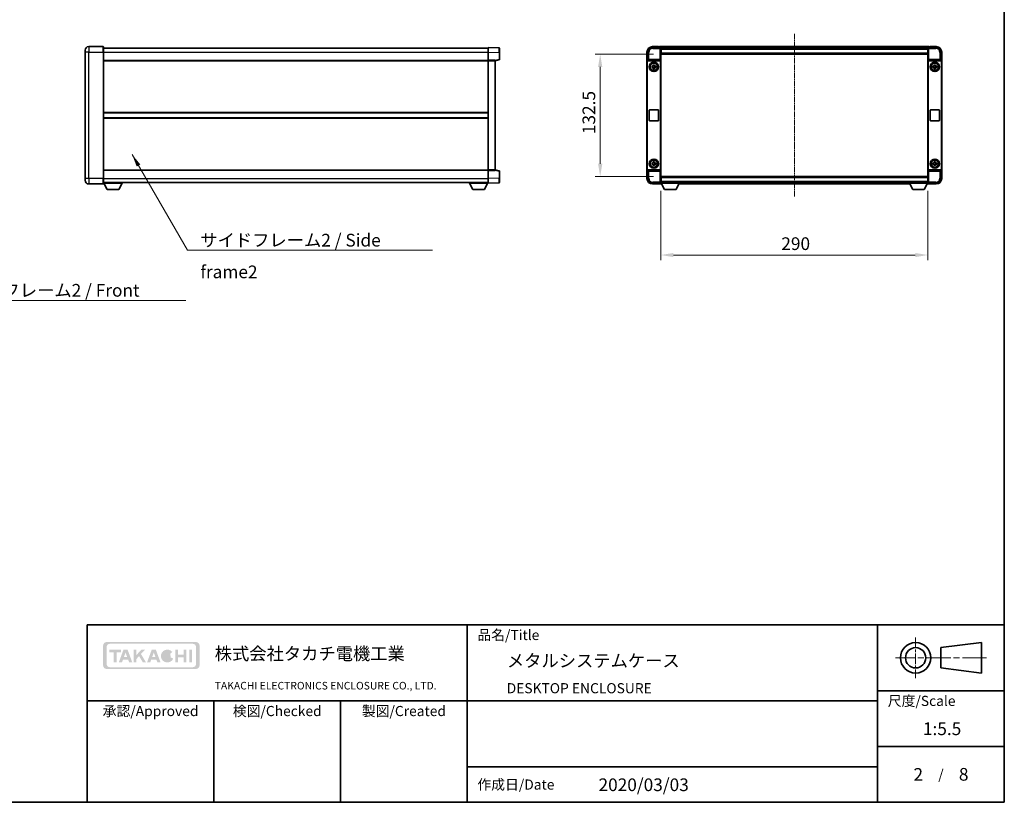
# Model space of a CAD drawing. Units: millimetres. Extents: x 27 to 10263, y 14 to 1560.
# Drawn here: x 2292 to 3361, y 14 to 863 of the extents above; entities that cross this region are included whole.
import ezdxf
from ezdxf.enums import TextEntityAlignment as Align

# ---------------------------------------------------------------- set-up
doc = ezdxf.new("R2010")
doc.units = ezdxf.units.MM
doc.linetypes.add('CHAIN', pattern=[0.3543, 0.2362, -0.0295, 0.0591, -0.0295])
for name, color, linetype, lineweight in [('Border (ISO)', 7, 'Continuous', 35), ('Dimension (ISO)', 7, 'Continuous', 18), ('Dimension (ISO) @ 1', 7, 'Continuous', 18), ('Symbol (ISO)', 7, 'Continuous', 18), ('Symbol (ISO) @ 1', 7, 'Continuous', 18), ('Title (ISO)', 7, 'Continuous', 35), ('Visible (ISO)', 7, 'Continuous', 35), ('Visible Narrow (ISO)', 7, 'Continuous', 25)]:
    doc.layers.add(name, color=color, linetype=linetype, lineweight=lineweight)
doc.layers.add('Centerline (ISO)', color=7, linetype='Continuous', lineweight=18, true_color=0x80ffff)
doc.layers.add('Hatch (ISO)', color=1, linetype='Continuous', lineweight=18, true_color=0xff0000)
doc.styles.add('Note Text (TK)', font='MS PGothic.ttf')
doc.styles.add('文字スタイル67', font='arial.ttf')
doc.dimstyles.new('Default - Method 1b (TK)', dxfattribs={"dimscale": 3, "dimtxt": 2.5, "dimasz": 2.5, "dimexe": 1, "dimexo": 1.5, "dimgap": 1, "dimtad": 1, "dimtoh": 1, "dimrnd": 1e-08, "dimdsep": 46, "dimtxsty": 'Note Text (TK)', "dimcen": 0.09, "dimdle": 5, "dimclrd": 100, "dimclre": 100, "dimclrt": 7, "dimadec": 1, "dimazin": 1, "dimtfac": 1, "dimtmove": 0, "dimatfit": 3, "dimfxl": 0, "dimtolj": 1, "dimlwd": -1, "dimlwe": -1, "dimarcsym": 0})
doc.dimstyles.new('Default - Method 1b (TK)$7', dxfattribs={"dimscale": 3, "dimtxt": 2.5, "dimasz": 2.5, "dimexe": 1, "dimexo": 1.5, "dimgap": 1, "dimtad": 1, "dimtoh": 1, "dimrnd": 1e-08, "dimdsep": 46, "dimtxsty": 'Note Text (TK)', "dimcen": 0.09, "dimdle": 5, "dimclrd": 256, "dimclre": 100, "dimclrt": 7, "dimadec": 1, "dimazin": 1, "dimtfac": 1, "dimtmove": 0, "dimatfit": 3, "dimfxl": 0, "dimtolj": 1, "dimlwd": -1, "dimlwe": -1, "dimarcsym": 0})

# ---------------------------------------------------------------- blocks, each defined once
blk = doc.blocks.new('図面枠 tk図枠')
at = {"layer": 'Border (ISO)'}
for p in [(405.5, 289), (14.5, 8)]:
    blk.add_line(p, (405.5, 8), dxfattribs=at)
blk = doc.blocks.new('表題欄 tk表題欄')
at = {"layer": 'Hatch (ISO)'}
h = blk.add_hatch(color=256, dxfattribs=at)
edge = h.paths.add_edge_path(flags=0)
edge.add_arc((95.58, 236.3), 0.596, 270, 360)
edge.add_line((96.17, 236.3), (96.17, 239.71))
edge.add_arc((95.58, 239.71), 0.596, 0, 90)
edge.add_line((95.58, 240.31), (79.14, 240.31))
edge.add_arc((79.14, 239.71), 0.596, 90, 180)
edge.add_line((78.54, 239.71), (78.54, 236.3))
edge.add_arc((79.14, 236.3), 0.596, 180, 270)
edge.add_line((79.14, 235.7), (95.58, 235.7))
edge = h.paths.add_edge_path()
edge.add_line((77.84, 239.96), (77.84, 236.05))
edge.add_arc((78.54, 236.05), 0.702, 180, 270)
edge.add_line((78.54, 235.35), (96.17, 235.35))
edge.add_arc((96.17, 236.05), 0.702, 270, 360)
edge.add_line((96.87, 236.05), (96.87, 239.96))
edge.add_arc((96.17, 239.96), 0.702, 0, 90)
edge.add_line((96.17, 240.66), (78.54, 240.66))
edge.add_arc((78.54, 239.96), 0.702, 90, 180)
for points in [[(79.07, 239.15), (79.07, 238.66), (79.92, 238.66), (79.92, 236.66), (80.51, 236.66), (80.51, 238.66), (81.36, 238.66), (81.36, 239.15)], [(85.68, 236.66), (84.94, 237.89), (84.42, 237.32), (84.42, 236.66), (83.9, 236.66), (83.9, 239.15), (84.42, 239.15), (84.42, 238.1), (85.39, 239.15), (86.11, 239.15), (85.32, 238.3), (86.3, 236.66)], [(92.09, 239.15), (92.09, 236.66), (92.61, 236.66), (92.61, 237.66), (93.77, 237.66), (93.77, 236.66), (94.29, 236.66), (94.29, 239.15), (93.77, 239.15), (93.77, 238.15), (92.61, 238.15), (92.61, 239.15)], [(94.84, 239.15), (94.84, 236.66), (95.36, 236.66), (95.36, 239.15)]]:
    blk.add_hatch(color=256, dxfattribs=at).paths.add_polyline_path(points)
h = blk.add_hatch(color=256, dxfattribs=at)
h.paths.add_polyline_path([(82.59, 237.71), (81.95, 237.71), (82.27, 238.58)], flags=0)
h.paths.add_polyline_path([(82.78, 237.2), (81.76, 237.2), (81.57, 236.66), (80.95, 236.66), (81.86, 239.15), (82.68, 239.15), (83.59, 236.66), (82.98, 236.66)])
h = blk.add_hatch(color=256, dxfattribs=at)
h.paths.add_polyline_path([(87.53, 237.71), (88.16, 237.71), (87.85, 238.58)], flags=0)
h.paths.add_polyline_path([(87.14, 236.66), (87.34, 237.2), (88.35, 237.2), (88.55, 236.66), (89.17, 236.66), (88.25, 239.15), (87.44, 239.15), (86.52, 236.66)])
h = blk.add_hatch(color=256, dxfattribs=at)
edge = h.paths.add_edge_path()
edge.add_arc((90.52, 237.9), 1.27, 38.5505, 336.582)
edge.add_line((91.69, 237.4), (91.17, 237.62))
edge.add_ellipse((90.52, 237.9), major_axis=(0, -0.8), ratio=0.867347, start_angle=124.651, end_angle=429.4109, ccw=False)
edge.add_line((91.09, 238.36), (91.52, 238.7))
at = {"layer": 'Title (ISO)'}
for p, q in [((74.71, 244.05), (255.71, 244.05)), ((74.71, 209.05), (74.71, 244.05)), ((149.71, 244.05), (149.71, 209.05)), ((230.71, 244.05), (230.71, 209.05)), ((255.71, 244.05), (255.71, 209.05)), ((243.21, 239.55), (251.21, 240.55)), ((243.21, 239.55), (243.21, 235.55)), ((251.21, 234.55), (251.21, 240.55)), ((243.21, 235.55), (251.21, 234.55)), ((230.71, 231.05), (255.71, 231.05)), ((74.71, 229.05), (230.71, 229.05)), ((99.71, 229.05), (99.71, 209.05)), ((124.71, 229.05), (124.71, 209.05)), ((230.71, 220.05), (255.71, 220.05)), ((149.71, 216.05), (230.71, 216.05)), ((255.71, 209.05), (74.71, 209.05))]:
    blk.add_line(p, q, dxfattribs=at)
at = {"layer": 'Title (ISO)', "color": 4, "linetype": 'CHAIN', "lineweight": 18, "ltscale": 8.88956, "true_color": 0x00ffff}
blk.add_line((238.21, 241.55), (238.21, 233.55), dxfattribs=at)
at = {"layer": 'Title (ISO)', "color": 4, "linetype": 'CHAIN', "lineweight": 18, "ltscale": 20.001633, "true_color": 0x00ffff}
blk.add_line((252.21, 237.55), (234.21, 237.55), dxfattribs=at)
at = {"layer": 'Title (ISO)'}
for radius in [3, 2]:
    blk.add_circle((238.21, 237.55), radius, dxfattribs=at)
at = {"layer": 'Title (ISO)', "color": 1, "true_color": 0xff0000, "char_height": 2, "line_spacing_factor": 1.5, "style": 'Note Text (TK)'}
for s, insert, attachment_point in [('\\fＭＳ Ｐゴシック|b0|i0;\\H2.0000;品名/Title', (151.71, 242.05), 4), ('\\fＭＳ Ｐゴシック|b0|i0;\\H2.0000;尺度/Scale', (232.71, 229.05), 4), ('\\fＭＳ Ｐゴシック|b0|i0;\\H2.0000;承認/Approved', (87.21, 227.05), 5), ('\\fＭＳ Ｐゴシック|b0|i0;\\H2.0000;検図/Checked', (112.21, 227.05), 5), ('\\fＭＳ Ｐゴシック|b0|i0;\\H2.0000;製図/Created', (137.21, 227.05), 5), ('\\fＭＳ Ｐゴシック|b0|i0;\\H2.0000;作成日/Date', (151.71, 212.55), 4)]:
    blk.add_mtext(s, dxfattribs=dict(at, insert=insert, attachment_point=attachment_point))
at = {"layer": 'Title (ISO)', "color": 7, "line_spacing_factor": 1.5, "style": 'Note Text (TK)'}
for s, insert, char_height, attachment_point in [('株式会社タカチ電機工業', (99.87, 238.05), 2.5, 4), ('\\fArial|b0|i0;\\H1.4986;TAKACHI ELECTRONICS ENCLOSURE CO., LTD.', (99.87, 232.05), 1.4986, 4), ('\\fＭＳ Ｐゴシック|b0|i0;\\H2.0000;/', (243.21, 214.55), 2, 5)]:
    blk.add_mtext(s, dxfattribs=dict(at, insert=insert, char_height=char_height, attachment_point=attachment_point))
at = {"layer": 'Title (ISO)', "color": 7}
for tag, p, height, style in [('<品名>_001', (157.54, 235.73), 2.5, 'Note Text (TK)'), ('<Title>_001', (157.49, 230.55), 2, '文字スタイル67'), ('<ページ_No.>_001', (237.95, 213.3), 2.5, 'Note Text (TK)'), ('<総ページ数>_001', (246.8, 213.3), 2.5, 'Note Text (TK)'), ('作成日_001', (175.62, 211.28), 2.5, 'Note Text (TK)')]:
    blk.add_attdef(tag, p, '', height=height, dxfattribs=dict(at, style=style))
at = {"layer": 'Title (ISO)', "color": 7, "style": 'Note Text (TK)'}
blk.add_attdef('<尺度>', text='', height=2.5, dxfattribs=at).set_placement((243.21, 223.55), align=Align.MIDDLE_CENTER)
blk = doc.blocks.new('*D50')
at = {"layer": 'Defpoints', "color": 0, "transparency": 16777216}
for p in [(2987.9, 825.6), (2921.9, 693.1), (2987.9, 693.1)]:
    blk.add_point(p, dxfattribs=at)
at = {"layer": 'Dimension (ISO)', "color": 100, "transparency": 16777216}
for p, q in [((2979.7, 825.6), (2916.4, 825.6)), ((2921.9, 811.8), (2921.9, 706.8)), ((2979.7, 693.1), (2916.4, 693.1))]:
    blk.add_line(p, q, dxfattribs=at)
for points in [[(2919.6, 811.8), (2924.2, 811.8), (2921.9, 825.6)], [(2919.6, 706.8), (2924.2, 706.8), (2921.9, 693.1)]]:
    blk.add_solid(points, dxfattribs=at)
at = {"layer": 'Dimension (ISO)', "color": 7, "transparency": 16777216, "insert": (2909.6, 738.9), "char_height": 13.75, "attachment_point": 4, "rotation": 90, "style": 'Note Text (TK)'}
blk.add_mtext('\\A1;132.5', dxfattribs=at)
blk = doc.blocks.new('*D51')
at = {"layer": 'Defpoints', "color": 0, "transparency": 16777216}
for p in [(2987.7, 685.6), (3277.7, 685.6), (2987.7, 607.8)]:
    blk.add_point(p, dxfattribs=at)
at = {"layer": 'Dimension (ISO)', "color": 100, "transparency": 16777216}
for p, q in [((2987.7, 677.4), (2987.7, 602.3)), ((3277.7, 677.4), (3277.7, 602.3)), ((3263.9, 607.8), (3001.4, 607.8))]:
    blk.add_line(p, q, dxfattribs=at)
for points in [[(3001.4, 610), (3001.4, 605.5), (2987.7, 607.8)], [(3263.9, 610), (3263.9, 605.5), (3277.7, 607.8)]]:
    blk.add_solid(points, dxfattribs=at)
at = {"layer": 'Dimension (ISO)', "color": 7, "transparency": 16777216, "insert": (3118.5, 620.1), "char_height": 13.75, "attachment_point": 4, "style": 'Note Text (TK)'}
blk.add_mtext('\\A1;290', dxfattribs=at)

msp = doc.modelspace()

# ---------------------------------------------------------------- linework, layer by layer
at = {"layer": 'Centerline (ISO)', "linetype": 'CHAIN', "ltscale": 23.990969}
msp.add_line((3132.678, 847.5891), (3132.678, 671.0891), dxfattribs=at)
at = {"layer": 'Visible (ISO)'}
for p, q in [((2382.4897, 833.8391), (2366.7397, 833.8391)), ((2985.178, 833.8391), (2978.678, 833.8391)), ((2985.178, 833.8391), (2985.178, 833.5891)), ((3279.178, 833.8391), (2986.178, 833.8391)), ((2986.178, 833.5391), (2986.178, 833.8391)), ((3279.178, 833.8391), (3279.178, 833.5391)), ((3280.178, 833.5891), (3280.178, 833.8391)), ((3286.678, 833.8391), (3280.178, 833.8391)), ((2362.7397, 827.8391), (2362.7397, 829.8391)), ((2362.7397, 827.8391), (2362.7397, 690.8391)), ((2382.7397, 833.5891), (2382.7397, 827.8391)), ((2382.7397, 832.3391), (2800.2397, 832.3391)), ((2382.7397, 690.8391), (2382.7397, 827.8391)), ((2800.2397, 827.8422), (2800.2397, 832.8391)), ((2812.2571, 832.4195), (2800.2397, 832.8391)), ((2800.2397, 819.3391), (2800.2397, 827.8422)), ((2812.7397, 831.9198), (2812.7397, 827.4225)), ((2812.7397, 820.0082), (2812.7397, 827.4225)), ((2972.678, 827.8391), (2972.678, 818.3397)), ((2973.678, 819.3391), (2973.678, 827.8422)), ((2978.675, 832.8391), (2987.1783, 832.8391)), ((2985.178, 833.5391), (2985.178, 833.5891)), ((2985.928, 833.5391), (2985.178, 833.5391)), ((2986.178, 833.5391), (2986.178, 833.0891)), ((2986.178, 833.2891), (2986.178, 832.8391)), ((3277.7448, 832.5891), (2987.6112, 832.5891)), ((2987.678, 832.3394), (2987.678, 825.8391)), ((2987.928, 832.3391), (2987.678, 832.3391)), ((2987.678, 831.3391), (2987.928, 831.3391)), ((2987.928, 828.7391), (2987.678, 828.7391)), ((2987.678, 825.8391), (2987.678, 692.8391)), ((2987.928, 830.8391), (2987.928, 832.3391)), ((3277.428, 832.3391), (2987.928, 832.3391)), ((2987.928, 830.8391), (2987.928, 827.0891)), ((2987.928, 825.5891), (2987.928, 827.0891)), ((3277.428, 825.5891), (2987.928, 825.5891)), ((3277.678, 832.3391), (3277.428, 832.3391)), ((3277.428, 832.3391), (3277.428, 830.8391)), ((3277.428, 831.3391), (3277.678, 831.3391)), ((3277.428, 827.0891), (3277.428, 830.8391)), ((3277.678, 828.7391), (3277.428, 828.7391)), ((3277.428, 827.0891), (3277.428, 825.5891)), ((3277.678, 825.8391), (3277.678, 832.3394)), ((3277.678, 692.8391), (3277.678, 825.8391)), ((3278.1777, 832.8391), (3286.6811, 832.8391)), ((3279.178, 833.0891), (3279.178, 833.5391)), ((3279.178, 832.8391), (3279.178, 833.2891)), ((3280.178, 833.5391), (3279.428, 833.5391)), ((3280.178, 833.5891), (3280.178, 833.5391)), ((3291.678, 827.8422), (3291.678, 819.3391)), ((3292.678, 818.3397), (3292.678, 827.8391)), ((2382.7397, 818.8391), (2800.2397, 818.8391)), ((2800.2397, 818.3397), (2800.2397, 819.3391)), ((2807.7397, 819.0772), (2800.2397, 819.3391)), ((2800.2397, 700.3385), (2800.2397, 818.3397)), ((2807.7397, 818.3391), (2812.3638, 819.5238)), ((2807.7397, 819.0772), (2807.7397, 818.0778)), ((2807.7397, 700.6004), (2807.7397, 818.0778)), ((2972.678, 700.3385), (2972.678, 818.3397)), ((2972.9399, 700.6004), (2972.9399, 818.0778)), ((2973.6774, 819.3391), (2973.678, 819.3391)), ((2973.678, 819.3391), (2973.9399, 819.0772)), ((2973.9393, 819.0772), (2973.9399, 819.0772)), ((2973.9399, 819.0772), (2973.9399, 818.8508)), ((2974.4359, 818.3391), (2986.9201, 818.3391)), ((2978.1674, 812.5558), (2978.7862, 812.5558)), ((2979.0212, 812.5558), (2979.0212, 811.1225)), ((2979.4613, 813.2309), (2979.4613, 813.8498)), ((2980.8947, 812.9959), (2979.4613, 812.9959)), ((2980.8947, 813.8498), (2980.8947, 813.2309)), ((2981.3348, 812.5558), (2981.3348, 811.1225)), ((2981.5698, 812.5558), (2982.1887, 812.5558)), ((2987.4161, 699.8275), (2987.4161, 818.8508)), ((3277.9399, 818.8508), (3277.9399, 699.8275)), ((3278.4359, 818.3391), (3290.9201, 818.3391)), ((3283.1674, 812.5558), (3283.7862, 812.5558)), ((3284.0212, 812.5558), (3284.0212, 811.1225)), ((3284.4613, 813.2309), (3284.4613, 813.8498)), ((3285.8947, 812.9959), (3284.4613, 812.9959)), ((3285.8947, 813.8498), (3285.8947, 813.2309)), ((3286.3348, 812.5558), (3286.3348, 811.1225)), ((3286.5698, 812.5558), (3287.1887, 812.5558)), ((3291.678, 819.3391), (3291.4161, 819.0772)), ((3291.4161, 818.8508), (3291.4161, 819.0772)), ((3291.4161, 819.0772), (3291.4167, 819.0772)), ((3291.678, 819.3391), (3291.6786, 819.3391)), ((3292.4161, 818.0778), (3292.4161, 700.6004)), ((3292.678, 818.3397), (3292.678, 700.3385)), ((2978.7862, 811.1225), (2978.1674, 811.1225)), ((2979.4613, 810.6824), (2980.8947, 810.6824)), ((2979.4613, 809.8285), (2979.4613, 810.4473)), ((2980.8947, 810.4473), (2980.8947, 809.8285)), ((2982.1887, 811.1225), (2981.5698, 811.1225)), ((3283.7862, 811.1225), (3283.1674, 811.1225)), ((3284.4613, 810.6824), (3285.8947, 810.6824)), ((3284.4613, 809.8285), (3284.4613, 810.4473)), ((3285.8947, 810.4473), (3285.8947, 809.8285)), ((3287.1887, 811.1225), (3286.5698, 811.1225)), ((2382.7397, 762.0891), (2800.2397, 762.0891)), ((2975.178, 753.8391), (2975.178, 764.8391)), ((2975.678, 765.3391), (2984.678, 765.3391)), ((2985.178, 764.8391), (2985.178, 753.8391)), ((3280.178, 753.8391), (3280.178, 764.8391)), ((3280.678, 765.3391), (3289.678, 765.3391)), ((3290.178, 764.8391), (3290.178, 753.8391)), ((2382.7397, 756.5891), (2800.2397, 756.5891)), ((2984.678, 753.3391), (2975.678, 753.3391)), ((3289.678, 753.3391), (3280.678, 753.3391)), ((2978.1674, 707.5558), (2978.7862, 707.5558)), ((2978.7862, 706.1225), (2978.1674, 706.1225)), ((2979.0212, 707.5558), (2979.0212, 706.1225)), ((2979.4613, 708.2309), (2979.4613, 708.8498)), ((2980.8947, 707.9959), (2979.4613, 707.9959)), ((2979.4613, 705.6824), (2980.8947, 705.6824)), ((2979.4613, 704.8285), (2979.4613, 705.4473)), ((2980.8947, 708.8498), (2980.8947, 708.2309)), ((2980.8947, 705.4473), (2980.8947, 704.8285)), ((2981.3348, 707.5558), (2981.3348, 706.1225)), ((2981.5698, 707.5558), (2982.1887, 707.5558)), ((2982.1887, 706.1225), (2981.5698, 706.1225)), ((3283.1674, 707.5558), (3283.7862, 707.5558)), ((3283.7862, 706.1225), (3283.1674, 706.1225)), ((3284.0212, 707.5558), (3284.0212, 706.1225)), ((3284.4613, 708.2309), (3284.4613, 708.8498)), ((3285.8947, 707.9959), (3284.4613, 707.9959)), ((3284.4613, 705.6824), (3285.8947, 705.6824)), ((3284.4613, 704.8285), (3284.4613, 705.4473)), ((3285.8947, 708.8498), (3285.8947, 708.2309)), ((3285.8947, 705.4473), (3285.8947, 704.8285)), ((3286.3348, 707.5558), (3286.3348, 706.1225)), ((3286.5698, 707.5558), (3287.1887, 707.5558)), ((3287.1887, 706.1225), (3286.5698, 706.1225)), ((2382.7397, 699.8391), (2800.2397, 699.8391)), ((2800.2397, 699.3391), (2800.2397, 700.3385)), ((2800.2397, 699.3391), (2807.7397, 699.601)), ((2800.2397, 690.8361), (2800.2397, 699.3391)), ((2807.7397, 700.6004), (2807.7397, 699.601)), ((2812.3638, 699.1544), (2807.7397, 700.3391)), ((2812.7397, 691.2557), (2812.7397, 698.6701)), ((2972.678, 700.3385), (2972.678, 690.8391)), ((2973.678, 699.3391), (2973.6774, 699.3391)), ((2973.678, 699.3391), (2973.9399, 699.601)), ((2973.678, 690.8361), (2973.678, 699.3391)), ((2973.9399, 699.601), (2973.9393, 699.601)), ((2973.9399, 699.8275), (2973.9399, 699.601)), ((2986.9201, 700.3391), (2974.4359, 700.3391)), ((3290.9201, 700.3391), (3278.4359, 700.3391)), ((3291.4161, 699.601), (3291.4161, 699.8275)), ((3291.678, 699.3391), (3291.4161, 699.601)), ((3291.4167, 699.601), (3291.4161, 699.601)), ((3291.6786, 699.3391), (3291.678, 699.3391)), ((3291.678, 699.3391), (3291.678, 690.8361)), ((3292.678, 690.8391), (3292.678, 700.3385)), ((2362.7397, 688.8391), (2362.7397, 690.8391)), ((2366.7397, 684.8391), (2382.4897, 684.8391)), ((2382.7397, 690.8391), (2382.7397, 685.0891)), ((2382.7397, 686.3391), (2800.2397, 686.3391)), ((2382.7397, 685.6391), (2403.3397, 685.6391)), ((2386.7897, 678.7391), (2383.2397, 685.6391)), ((2399.2897, 678.7391), (2402.8397, 685.6391)), ((2403.3397, 686.3391), (2403.3397, 685.6391)), ((2779.6397, 686.3391), (2779.6397, 685.6391)), ((2779.6397, 685.6391), (2800.2397, 685.6391)), ((2783.6897, 678.7391), (2780.1397, 685.6391)), ((2796.1897, 678.7391), (2799.7397, 685.6391)), ((2800.2397, 685.8391), (2800.2397, 690.8361)), ((2800.2397, 685.8391), (2812.2571, 686.2588)), ((2800.2397, 685.8391), (2800.2397, 685.6391)), ((2812.7397, 691.2557), (2812.7397, 686.7585)), ((2987.1783, 685.8391), (2978.675, 685.8391)), ((2978.678, 684.8391), (2985.178, 684.8391)), ((2985.178, 685.0891), (2985.178, 685.1391)), ((2985.178, 685.1391), (2985.928, 685.1391)), ((2985.178, 685.0891), (2985.178, 684.8391)), ((2986.178, 685.8391), (2986.178, 685.3891)), ((2986.178, 685.5891), (2986.178, 685.1391)), ((2986.178, 684.8391), (2986.178, 685.1391)), ((2986.178, 684.8391), (2988.5896, 684.8391)), ((2987.6112, 686.0891), (2987.678, 686.0891)), ((2987.678, 692.8391), (2987.678, 686.3388)), ((2987.678, 689.9391), (2987.928, 689.9391)), ((2987.928, 687.3391), (2987.678, 687.3391)), ((2987.678, 686.3391), (2987.928, 686.3391)), ((2987.678, 686.3391), (2987.678, 685.6391)), ((2987.678, 686.3391), (3008.278, 686.3391)), ((2987.678, 685.6391), (3008.278, 685.6391)), ((2987.928, 693.0891), (3277.428, 693.0891)), ((2987.928, 691.5891), (2987.928, 693.0891)), ((2987.928, 691.5891), (2987.928, 687.8391)), ((2987.928, 686.3391), (2987.928, 687.8391)), ((2987.928, 686.3391), (3277.428, 686.3391)), ((2991.728, 678.7391), (2988.178, 685.6391)), ((3004.228, 678.7391), (3007.778, 685.6391)), ((3007.3664, 684.8391), (3257.9896, 684.8391)), ((3008.278, 686.3391), (3008.278, 685.6391)), ((3008.278, 686.0891), (3257.078, 686.0891)), ((3257.078, 686.3391), (3257.078, 685.6391)), ((3257.078, 686.3391), (3277.678, 686.3391)), ((3257.078, 685.6391), (3277.678, 685.6391)), ((3261.128, 678.7391), (3257.578, 685.6391)), ((3273.628, 678.7391), (3277.178, 685.6391)), ((3276.7664, 684.8391), (3279.178, 684.8391)), ((3277.428, 693.0891), (3277.428, 691.5891)), ((3277.428, 687.8391), (3277.428, 691.5891)), ((3277.428, 689.9391), (3277.678, 689.9391)), ((3277.428, 687.8391), (3277.428, 686.3391)), ((3277.678, 687.3391), (3277.428, 687.3391)), ((3277.428, 686.3391), (3277.678, 686.3391)), ((3277.678, 686.3388), (3277.678, 692.8391)), ((3277.678, 686.3391), (3277.678, 685.6391)), ((3277.678, 686.0891), (3277.7448, 686.0891)), ((3286.6811, 685.8391), (3278.1777, 685.8391)), ((3279.178, 685.3891), (3279.178, 685.8391)), ((3279.178, 685.1391), (3279.178, 685.5891)), ((3279.178, 685.1391), (3279.178, 684.8391)), ((3279.428, 685.1391), (3280.178, 685.1391)), ((3280.178, 685.1391), (3280.178, 685.0891)), ((3280.178, 684.8391), (3280.178, 685.0891)), ((3280.178, 684.8391), (3286.678, 684.8391)), ((2386.7897, 678.7391), (2399.2897, 678.7391)), ((2783.6897, 678.7391), (2796.1897, 678.7391)), ((2991.728, 678.7391), (3004.228, 678.7391)), ((3261.128, 678.7391), (3273.628, 678.7391))]:
    msp.add_line(p, q, dxfattribs=at)
for centre, radius in [((2980.178, 811.8391), 5), ((2980.178, 811.8391), 4.15), ((2980.178, 811.8391), 4.0013), ((3285.178, 811.8391), 5), ((3285.178, 811.8391), 4.15), ((3285.178, 811.8391), 4.0013), ((2980.178, 706.8391), 5), ((2980.178, 706.8391), 4.15), ((2980.178, 706.8391), 4.0013), ((3285.178, 706.8391), 5), ((3285.178, 706.8391), 4.15), ((3285.178, 706.8391), 4.0013)]:
    msp.add_circle(centre, radius, dxfattribs=at)
for centre, radius, start, end in [((2366.7397, 829.8391), 4, 90, 180), ((2382.4897, 833.5891), 0.25, 0, 90), ((2978.678, 827.8391), 6, 90, 180), ((3286.678, 827.8391), 6, 0, 90), ((2812.2397, 831.9198), 0.5, 0, 88), ((2985.928, 833.2891), 0.25, 0, 90), ((3279.428, 833.2891), 0.25, 90, 180), ((2812.2397, 820.0082), 0.5, 284.37, 0), ((2980.178, 811.8391), 1.5655, 117.2450313, 152.7549687), ((2980.178, 811.8391), 1.5655, 27.2450313, 62.7549687), ((3285.178, 811.8391), 1.5655, 117.2450313, 152.7549687), ((3285.178, 811.8391), 1.5655, 27.2450313, 62.7549687), ((2980.178, 811.8391), 1.5655, 207.2450313, 242.7549687), ((2980.178, 811.8391), 1.5655, 297.2450313, 332.7549687), ((3285.178, 811.8391), 1.5655, 207.2450313, 242.7549687), ((3285.178, 811.8391), 1.5655, 297.2450313, 332.7549687), ((2975.678, 764.8391), 0.5, 90, 180), ((2984.678, 764.8391), 0.5, 0, 90), ((3280.678, 764.8391), 0.5, 90, 180), ((3289.678, 764.8391), 0.5, 0, 90), ((2975.678, 753.8391), 0.5, 180, 270), ((2984.678, 753.8391), 0.5, 270, 0), ((3280.678, 753.8391), 0.5, 180, 270), ((3289.678, 753.8391), 0.5, 270, 0), ((2980.178, 706.8391), 1.5655, 117.2450313, 152.7549687), ((2980.178, 706.8391), 1.5655, 207.2450313, 242.7549687), ((2980.178, 706.8391), 1.5655, 27.2450313, 62.7549687), ((2980.178, 706.8391), 1.5655, 297.2450313, 332.7549687), ((3285.178, 706.8391), 1.5655, 117.2450313, 152.7549687), ((3285.178, 706.8391), 1.5655, 207.2450313, 242.7549687), ((3285.178, 706.8391), 1.5655, 27.2450313, 62.7549687), ((3285.178, 706.8391), 1.5655, 297.2450313, 332.7549687), ((2812.2397, 698.6701), 0.5, 0, 75.63), ((2366.7397, 688.8391), 4, 180, 270), ((2382.4897, 685.0891), 0.25, 270, 0), ((2812.2397, 686.7585), 0.5, 272, 0), ((2978.678, 690.8391), 6, 180, 270), ((2985.928, 685.3891), 0.25, 270, 0), ((3279.428, 685.3891), 0.25, 180, 270), ((3286.678, 690.8391), 6, 270, 0)]:
    msp.add_arc(centre, radius, start, end, dxfattribs=at)
for centre, major_axis, ratio, start_param, end_param in [((2978.6811, 827.8361), (-3.5398, 3.5398), 0.998782766, 5.498396131, 7.067974483), ((2987.1777, 832.3388), (0.354, 0.354), 0.998782766, 5.498396131, 7.067974483), ((3278.1783, 832.3388), (-0.354, 0.354), 0.998782766, 5.498396131, 7.067974483), ((3286.675, 827.8361), (3.5398, 3.5398), 0.998782766, 5.498396131, 7.067974483), ((2973.6786, 818.3385), (-0.708, 0.708), 0.998782766, 5.498396131, 7.067974483), ((2973.9405, 818.0766), (-0.708, 0.708), 0.998782766, 5.498396131, 7.067974483), ((2974.4402, 818.8553), (-0.0697, -0.5117), 0.968159445, 4.852256102, 6.414390869), ((2986.9158, 818.8553), (0.0697, -0.5117), 0.968159445, 6.151979745, 7.714114513), ((3278.4402, 818.8553), (-0.0697, -0.5117), 0.968159445, 4.852256102, 6.414390869), ((3290.9158, 818.8553), (0.0697, -0.5117), 0.968159445, 6.151979745, 7.714114513), ((3291.4155, 818.0766), (0.708, 0.708), 0.998782766, 5.498396131, 7.067974483), ((3291.6774, 818.3385), (0.708, 0.708), 0.998782766, 5.498396131, 7.067974483), ((2973.6786, 700.3397), (-0.708, -0.708), 0.998782766, 5.498396131, 7.067974483), ((2973.9405, 700.6016), (-0.708, -0.708), 0.998782766, 5.498396131, 7.067974483), ((2974.4402, 699.823), (-0.0697, 0.5117), 0.968159445, 6.151979745, 7.714114513), ((2986.9158, 699.823), (0.0697, 0.5117), 0.968159445, 4.852256102, 6.414390869), ((3278.4402, 699.823), (-0.0697, 0.5117), 0.968159445, 6.151979745, 7.714114513), ((3290.9158, 699.823), (0.0697, 0.5117), 0.968159445, 4.852256102, 6.414390869), ((3291.4155, 700.6016), (0.708, -0.708), 0.998782766, 5.498396131, 7.067974483), ((3291.6774, 700.3397), (0.708, -0.708), 0.998782766, 5.498396131, 7.067974483), ((2978.6811, 690.8422), (-3.5398, -3.5398), 0.998782766, 5.498396131, 7.067974483), ((2987.1777, 686.3394), (0.354, -0.354), 0.998782766, 5.498396131, 7.067974483), ((3278.1783, 686.3394), (-0.354, -0.354), 0.998782766, 5.498396131, 7.067974483), ((3286.675, 690.8422), (3.5398, -3.5398), 0.998782766, 5.498396131, 7.067974483)]:
    msp.add_ellipse(centre, major_axis=major_axis, ratio=ratio, start_param=start_param, end_param=end_param, dxfattribs=at)
for points in [[(2978.1674, 811.1225), (2978.16, 811.3693), (2978.1566, 811.6128), (2978.1566, 812.0655), (2978.16, 812.309), (2978.1674, 812.5558)], [(2979.4613, 813.8498), (2979.7081, 813.8571), (2979.9517, 813.8605), (2980.4044, 813.8605), (2980.6479, 813.8571), (2980.8947, 813.8498)], [(2982.1887, 812.5558), (2982.196, 812.309), (2982.1994, 812.0655), (2982.1994, 811.6128), (2982.196, 811.3693), (2982.1887, 811.1225)], [(3283.1674, 811.1225), (3283.16, 811.3693), (3283.1566, 811.6128), (3283.1566, 812.0655), (3283.16, 812.309), (3283.1674, 812.5558)], [(3284.4613, 813.8498), (3284.7081, 813.8571), (3284.9517, 813.8605), (3285.4044, 813.8605), (3285.6479, 813.8571), (3285.8947, 813.8498)], [(3287.1887, 812.5558), (3287.196, 812.309), (3287.1994, 812.0655), (3287.1994, 811.6128), (3287.196, 811.3693), (3287.1887, 811.1225)], [(2980.8947, 809.8285), (2980.6479, 809.8211), (2980.4044, 809.8177), (2979.9517, 809.8177), (2979.7081, 809.8211), (2979.4613, 809.8285)], [(3285.8947, 809.8285), (3285.6479, 809.8211), (3285.4044, 809.8177), (3284.9517, 809.8177), (3284.7081, 809.8211), (3284.4613, 809.8285)], [(2978.1674, 706.1225), (2978.16, 706.3693), (2978.1566, 706.6128), (2978.1566, 707.0655), (2978.16, 707.309), (2978.1674, 707.5558)], [(2979.4613, 708.8498), (2979.7081, 708.8571), (2979.9517, 708.8605), (2980.4044, 708.8605), (2980.6479, 708.8571), (2980.8947, 708.8498)], [(2982.1887, 707.5558), (2982.196, 707.309), (2982.1994, 707.0655), (2982.1994, 706.6128), (2982.196, 706.3693), (2982.1887, 706.1225)], [(3283.1674, 706.1225), (3283.16, 706.3693), (3283.1566, 706.6128), (3283.1566, 707.0655), (3283.16, 707.309), (3283.1674, 707.5558)], [(3284.4613, 708.8498), (3284.7081, 708.8571), (3284.9517, 708.8605), (3285.4044, 708.8605), (3285.6479, 708.8571), (3285.8947, 708.8498)], [(3287.1887, 707.5558), (3287.196, 707.309), (3287.1994, 707.0655), (3287.1994, 706.6128), (3287.196, 706.3693), (3287.1887, 706.1225)], [(2980.8947, 704.8285), (2980.6479, 704.8211), (2980.4044, 704.8177), (2979.9517, 704.8177), (2979.7081, 704.8211), (2979.4613, 704.8285)], [(3285.8947, 704.8285), (3285.6479, 704.8211), (3285.4044, 704.8177), (3284.9517, 704.8177), (3284.7081, 704.8211), (3284.4613, 704.8285)]]:
    msp.add_open_spline(points, degree=3, knots=[4.3310719208, 4.3310719208, 4.3310719208, 4.3310719208, 4.3989750874, 4.3989750874, 4.4668782539, 4.4668782539, 4.4668782539, 4.4668782539], dxfattribs=at)
for points, weights in [([(2979.4613, 812.5558), (2979.196, 812.5558), (2978.7862, 812.5558)], [1.35956394726, 1.22656475141, 1.03074466748]), ([(2979.4613, 813.2309), (2979.4613, 812.8211), (2979.4613, 812.5558)], [1.03074466748, 1.22656475141, 1.35956394726]), ([(2980.8947, 812.5558), (2980.8947, 812.8211), (2980.8947, 813.2309)], [1.35956394726, 1.22656475141, 1.03074466748]), ([(2981.5698, 812.5558), (2981.16, 812.5558), (2980.8947, 812.5558)], [1.03074466748, 1.22656475141, 1.35956394726]), ([(3284.4613, 812.5558), (3284.196, 812.5558), (3283.7862, 812.5558)], [1.35956394726, 1.22656475141, 1.03074466748]), ([(3284.4613, 813.2309), (3284.4613, 812.8211), (3284.4613, 812.5558)], [1.03074466748, 1.22656475141, 1.35956394726]), ([(3285.8947, 812.5558), (3285.8947, 812.8211), (3285.8947, 813.2309)], [1.35956394726, 1.22656475141, 1.03074466748]), ([(3286.5698, 812.5558), (3286.16, 812.5558), (3285.8947, 812.5558)], [1.03074466748, 1.22656475141, 1.35956394726]), ([(2978.7862, 811.1225), (2979.196, 811.1225), (2979.4613, 811.1225)], [1.03074466748, 1.22656475141, 1.35956394726]), ([(2979.4613, 811.1225), (2979.4613, 810.8571), (2979.4613, 810.4473)], [1.35956394726, 1.22656475141, 1.03074466748]), ([(2980.8947, 810.4473), (2980.8947, 810.8571), (2980.8947, 811.1225)], [1.03074466748, 1.22656475141, 1.35956394726]), ([(2980.8947, 811.1225), (2981.16, 811.1225), (2981.5698, 811.1225)], [1.35956394726, 1.22656475141, 1.03074466748]), ([(3283.7862, 811.1225), (3284.196, 811.1225), (3284.4613, 811.1225)], [1.03074466748, 1.22656475141, 1.35956394726]), ([(3284.4613, 811.1225), (3284.4613, 810.8571), (3284.4613, 810.4473)], [1.35956394726, 1.22656475141, 1.03074466748]), ([(3285.8947, 810.4473), (3285.8947, 810.8571), (3285.8947, 811.1225)], [1.03074466748, 1.22656475141, 1.35956394726]), ([(3285.8947, 811.1225), (3286.16, 811.1225), (3286.5698, 811.1225)], [1.35956394726, 1.22656475141, 1.03074466748]), ([(2979.4613, 707.5558), (2979.196, 707.5558), (2978.7862, 707.5558)], [1.35956394726, 1.22656475141, 1.03074466748]), ([(2978.7862, 706.1225), (2979.196, 706.1225), (2979.4613, 706.1225)], [1.03074466748, 1.22656475141, 1.35956394726]), ([(2979.4613, 708.2309), (2979.4613, 707.8211), (2979.4613, 707.5558)], [1.03074466748, 1.22656475141, 1.35956394726]), ([(2979.4613, 706.1225), (2979.4613, 705.8571), (2979.4613, 705.4473)], [1.35956394726, 1.22656475141, 1.03074466748]), ([(2980.8947, 707.5558), (2980.8947, 707.8211), (2980.8947, 708.2309)], [1.35956394726, 1.22656475141, 1.03074466748]), ([(2981.5698, 707.5558), (2981.16, 707.5558), (2980.8947, 707.5558)], [1.03074466748, 1.22656475141, 1.35956394726]), ([(2980.8947, 705.4473), (2980.8947, 705.8571), (2980.8947, 706.1225)], [1.03074466748, 1.22656475141, 1.35956394726]), ([(2980.8947, 706.1225), (2981.16, 706.1225), (2981.5698, 706.1225)], [1.35956394726, 1.22656475141, 1.03074466748]), ([(3284.4613, 707.5558), (3284.196, 707.5558), (3283.7862, 707.5558)], [1.35956394726, 1.22656475141, 1.03074466748]), ([(3283.7862, 706.1225), (3284.196, 706.1225), (3284.4613, 706.1225)], [1.03074466748, 1.22656475141, 1.35956394726]), ([(3284.4613, 708.2309), (3284.4613, 707.8211), (3284.4613, 707.5558)], [1.03074466748, 1.22656475141, 1.35956394726]), ([(3284.4613, 706.1225), (3284.4613, 705.8571), (3284.4613, 705.4473)], [1.35956394726, 1.22656475141, 1.03074466748]), ([(3285.8947, 707.5558), (3285.8947, 707.8211), (3285.8947, 708.2309)], [1.35956394726, 1.22656475141, 1.03074466748]), ([(3286.5698, 707.5558), (3286.16, 707.5558), (3285.8947, 707.5558)], [1.03074466748, 1.22656475141, 1.35956394726]), ([(3285.8947, 705.4473), (3285.8947, 705.8571), (3285.8947, 706.1225)], [1.03074466748, 1.22656475141, 1.35956394726]), ([(3285.8947, 706.1225), (3286.16, 706.1225), (3286.5698, 706.1225)], [1.35956394726, 1.22656475141, 1.03074466748])]:
    msp.add_rational_spline(points, weights, degree=2, dxfattribs=at)
at = {"layer": 'Visible Narrow (ISO)'}
for p, q in [((2366.7397, 833.8391), (2366.7397, 827.8391)), ((2382.4897, 827.8391), (2382.4897, 833.8391)), ((2978.678, 833.8391), (2978.678, 833.5891)), ((3286.678, 833.8391), (3286.678, 833.5891)), ((2366.7397, 827.8391), (2362.7397, 827.8391)), ((2366.7397, 827.8391), (2382.4897, 827.8391)), ((2366.7397, 690.8391), (2366.7397, 827.8391)), ((2382.4897, 827.8391), (2382.7397, 827.8391)), ((2382.4897, 827.8391), (2382.4897, 690.8391)), ((2382.7397, 827.8391), (2800.2397, 827.8391)), ((2800.2397, 827.8422), (2812.2571, 827.4225)), ((2812.2571, 827.4225), (2812.7397, 827.4225)), ((2812.2571, 827.4225), (2812.2571, 820.0082)), ((2972.678, 827.8391), (2972.928, 827.8391)), ((2972.928, 819.0011), (2972.928, 827.8391)), ((2973.678, 827.8422), (2974.0977, 827.4225)), ((2974.0977, 827.4225), (2974.5974, 827.4225)), ((2974.0977, 827.4225), (2974.0977, 820.0082)), ((2974.5974, 820.0082), (2974.5974, 827.4225)), ((2979.0946, 832.4195), (2978.675, 832.8391)), ((2978.678, 833.5891), (2985.178, 833.5891)), ((2979.0946, 832.4195), (2979.0946, 831.9198)), ((2986.7587, 832.4195), (2979.0946, 832.4195)), ((2979.0946, 831.9198), (2986.7587, 831.9198)), ((3279.178, 833.5391), (2986.178, 833.5391)), ((3279.178, 833.0891), (2986.178, 833.0891)), ((2987.1783, 832.8391), (2986.7587, 832.4195)), ((2986.7587, 832.4195), (2986.7587, 831.9198)), ((2986.7587, 831.9198), (2987.2584, 831.9198)), ((2986.7587, 831.9198), (2986.7587, 820.0082)), ((2987.2584, 831.9198), (2987.678, 832.3394)), ((2987.2584, 820.0082), (2987.2584, 831.9198)), ((2987.928, 831.0391), (2987.678, 831.0391)), ((2987.928, 829.1391), (2987.678, 829.1391)), ((3277.428, 830.8391), (2987.928, 830.8391)), ((2987.928, 827.0891), (3277.428, 827.0891)), ((3277.678, 831.0391), (3277.428, 831.0391)), ((3277.678, 829.1391), (3277.428, 829.1391)), ((3277.678, 832.3394), (3278.0977, 831.9198)), ((3278.0977, 831.9198), (3278.0977, 820.0082)), ((3278.0977, 831.9198), (3278.5974, 831.9198)), ((3278.5974, 832.4195), (3278.1777, 832.8391)), ((3278.5974, 831.9198), (3278.5974, 832.4195)), ((3286.2614, 832.4195), (3278.5974, 832.4195)), ((3278.5974, 831.9198), (3286.2614, 831.9198)), ((3278.5974, 820.0082), (3278.5974, 831.9198)), ((3280.178, 833.5891), (3286.678, 833.5891)), ((3286.6811, 832.8391), (3286.2614, 832.4195)), ((3286.2614, 832.4195), (3286.2614, 831.9198)), ((3291.2584, 827.4225), (3290.7587, 827.4225)), ((3290.7587, 827.4225), (3290.7587, 820.0082)), ((3291.2584, 827.4225), (3291.678, 827.8422)), ((3291.2584, 820.0082), (3291.2584, 827.4225)), ((3292.428, 827.8391), (3292.428, 819.0011)), ((3292.678, 827.8391), (3292.428, 827.8391)), ((2382.7397, 818.3391), (2800.2397, 818.3391)), ((2800.2397, 818.3397), (2807.7397, 818.0778)), ((2812.2571, 820.0082), (2807.7397, 818.8508)), ((2812.7397, 820.0082), (2812.2571, 820.0082)), ((2972.678, 818.3397), (2972.9399, 818.0778)), ((2973.9393, 819.0772), (2973.6774, 819.3391)), ((2974.0977, 820.0082), (2973.9399, 818.8508)), ((2974.5974, 820.0082), (2974.0977, 820.0082)), ((2974.4359, 818.3391), (2974.5974, 819.5238)), ((2974.5974, 819.5238), (2974.5974, 820.0082)), ((2986.7587, 820.0082), (2974.5974, 820.0082)), ((2974.5974, 819.5238), (2986.7587, 819.5238)), ((2987.2584, 820.0082), (2986.7587, 820.0082)), ((2986.7587, 820.0082), (2986.7587, 819.5238)), ((2986.7587, 819.5238), (2986.9201, 818.3391)), ((2987.4161, 818.8508), (2987.2584, 820.0082)), ((3278.0977, 820.0082), (3277.9399, 818.8508)), ((3278.5974, 820.0082), (3278.0977, 820.0082)), ((3278.4359, 818.3391), (3278.5974, 819.5238)), ((3278.5974, 819.5238), (3278.5974, 820.0082)), ((3290.7587, 820.0082), (3278.5974, 820.0082)), ((3278.5974, 819.5238), (3290.7587, 819.5238)), ((3291.2584, 820.0082), (3290.7587, 820.0082)), ((3290.7587, 820.0082), (3290.7587, 819.5238)), ((3290.7587, 819.5238), (3290.9201, 818.3391)), ((3291.4161, 818.8508), (3291.2584, 820.0082)), ((3291.6786, 819.3391), (3291.4167, 819.0772)), ((3292.4161, 818.0778), (3292.678, 818.3397)), ((2382.7397, 762.5891), (2800.2397, 762.5891)), ((2382.7397, 756.0891), (2800.2397, 756.0891)), ((2382.7397, 700.3391), (2800.2397, 700.3391)), ((2807.7397, 700.6004), (2800.2397, 700.3385)), ((2807.7397, 699.8275), (2812.2571, 698.6701)), ((2812.2571, 698.6701), (2812.7397, 698.6701)), ((2812.2571, 698.6701), (2812.2571, 691.2557)), ((2972.9399, 700.6004), (2972.678, 700.3385)), ((2972.928, 690.8391), (2972.928, 699.6772)), ((2973.6774, 699.3391), (2973.9393, 699.601)), ((2973.9399, 699.8275), (2974.0977, 698.6701)), ((2974.0977, 698.6701), (2974.5974, 698.6701)), ((2974.0977, 698.6701), (2974.0977, 691.2557)), ((2974.5974, 699.1544), (2974.4359, 700.3391)), ((2986.7587, 699.1544), (2974.5974, 699.1544)), ((2974.5974, 698.6701), (2974.5974, 699.1544)), ((2974.5974, 691.2557), (2974.5974, 698.6701)), ((2974.5974, 698.6701), (2986.7587, 698.6701)), ((2986.9201, 700.3391), (2986.7587, 699.1544)), ((2986.7587, 699.1544), (2986.7587, 698.6701)), ((2986.7587, 698.6701), (2987.2584, 698.6701)), ((2986.7587, 698.6701), (2986.7587, 686.7585)), ((2987.2584, 698.6701), (2987.4161, 699.8275)), ((2987.2584, 686.7585), (2987.2584, 698.6701)), ((3277.9399, 699.8275), (3278.0977, 698.6701)), ((3278.0977, 698.6701), (3278.5974, 698.6701)), ((3278.0977, 698.6701), (3278.0977, 686.7585)), ((3278.5974, 699.1544), (3278.4359, 700.3391)), ((3290.7587, 699.1544), (3278.5974, 699.1544)), ((3278.5974, 698.6701), (3278.5974, 699.1544)), ((3278.5974, 686.7585), (3278.5974, 698.6701)), ((3278.5974, 698.6701), (3290.7587, 698.6701)), ((3290.9201, 700.3391), (3290.7587, 699.1544)), ((3290.7587, 699.1544), (3290.7587, 698.6701)), ((3290.7587, 698.6701), (3291.2584, 698.6701)), ((3290.7587, 698.6701), (3290.7587, 691.2557)), ((3291.2584, 698.6701), (3291.4161, 699.8275)), ((3291.2584, 691.2557), (3291.2584, 698.6701)), ((3291.4167, 699.601), (3291.6786, 699.3391)), ((3292.678, 700.3385), (3292.4161, 700.6004)), ((3292.428, 699.6772), (3292.428, 690.8391)), ((2366.7397, 690.8391), (2362.7397, 690.8391)), ((2382.4897, 690.8391), (2366.7397, 690.8391)), ((2366.7397, 690.8391), (2366.7397, 684.8391)), ((2382.4897, 690.8391), (2382.7397, 690.8391)), ((2382.4897, 684.8391), (2382.4897, 690.8391)), ((2382.7397, 690.8391), (2800.2397, 690.8391)), ((2812.2571, 691.2557), (2800.2397, 690.8361)), ((2812.2571, 691.2557), (2812.7397, 691.2557)), ((2972.678, 690.8391), (2972.928, 690.8391)), ((2974.0977, 691.2557), (2973.678, 690.8361)), ((2974.0977, 691.2557), (2974.5974, 691.2557)), ((2978.675, 685.8391), (2979.0946, 686.2588)), ((2985.178, 685.0891), (2978.678, 685.0891)), ((2978.678, 684.8391), (2978.678, 685.0891)), ((2986.7587, 686.7585), (2979.0946, 686.7585)), ((2979.0946, 686.2588), (2979.0946, 686.7585)), ((2979.0946, 686.2588), (2986.7587, 686.2588)), ((2986.178, 685.5891), (2988.2037, 685.5891)), ((2986.178, 685.1391), (2988.4353, 685.1391)), ((2986.7587, 686.7585), (2986.7587, 686.2588)), ((2987.2584, 686.7585), (2986.7587, 686.7585)), ((2986.7587, 686.2588), (2987.1783, 685.8391)), ((2987.678, 686.3388), (2987.2584, 686.7585)), ((2987.678, 689.5391), (2987.928, 689.5391)), ((2987.678, 687.6391), (2987.928, 687.6391)), ((3277.428, 691.5891), (2987.928, 691.5891)), ((2987.928, 687.8391), (3277.428, 687.8391)), ((3007.5208, 685.1391), (3257.8353, 685.1391)), ((3007.7523, 685.5891), (3257.6037, 685.5891)), ((3276.9208, 685.1391), (3279.178, 685.1391)), ((3277.1523, 685.5891), (3279.178, 685.5891)), ((3277.428, 689.5391), (3277.678, 689.5391)), ((3277.428, 687.6391), (3277.678, 687.6391)), ((3278.0977, 686.7585), (3277.678, 686.3388)), ((3278.5974, 686.7585), (3278.0977, 686.7585)), ((3278.1777, 685.8391), (3278.5974, 686.2588)), ((3278.5974, 686.2588), (3278.5974, 686.7585)), ((3286.2614, 686.7585), (3278.5974, 686.7585)), ((3278.5974, 686.2588), (3286.2614, 686.2588)), ((3286.678, 685.0891), (3280.178, 685.0891)), ((3286.2614, 686.2588), (3286.2614, 686.7585)), ((3286.2614, 686.2588), (3286.6811, 685.8391)), ((3286.678, 684.8391), (3286.678, 685.0891)), ((3291.2584, 691.2557), (3290.7587, 691.2557)), ((3291.678, 690.8361), (3291.2584, 691.2557)), ((3292.678, 690.8391), (3292.428, 690.8391))]:
    msp.add_line(p, q, dxfattribs=at)
for centre, start, end in [((2978.678, 827.8391), 90, 180), ((3286.678, 827.8391), 0, 90), ((2978.678, 690.8391), 180, 270), ((3286.678, 690.8391), 270, 0)]:
    msp.add_arc(centre, 5.75, start, end, dxfattribs=at)
for centre, major_axis, ratio, start_param, end_param in [((2812.2397, 827.417), (-0.0174, -5.0024), 0.003484384, 1.571904795, 3.141483155), ((2979.1001, 827.417), (-3.539, 3.539), 0.999025828, 5.498396131, 7.067974483), ((2979.1001, 827.417), (-3.1859, 3.1859), 0.998782766, 5.498396131, 7.067974483), ((2986.7587, 831.9198), (-0.3536, 0.3536), 0.998782766, 3.927599805, 5.497178156), ((3278.5974, 831.9198), (-0.3536, -0.3536), 0.998782766, 3.927599805, 5.497178156), ((3286.2559, 827.417), (3.539, 3.539), 0.999025828, 5.498396131, 7.067974483), ((3286.2559, 827.417), (3.1859, 3.1859), 0.998782766, 5.498396131, 7.067974483), ((2812.2397, 820.0082), (0.1241, -0.4844), 0.033808873, 0, 1.562134767), ((2974.5974, 820.0082), (-0.4954, 0.0675), 0.968159445, 0.139867121, 1.702001888), ((2986.7587, 820.0082), (0.4954, 0.0675), 0.968159445, 4.581183419, 6.143318186), ((3278.5974, 820.0082), (-0.4954, 0.0675), 0.968159445, 0.139867121, 1.702001888), ((3290.7587, 820.0082), (0.4954, 0.0675), 0.968159445, 4.581183419, 6.143318186), ((2812.2397, 698.6701), (0.1241, 0.4844), 0.033808873, 4.72105054, 6.283185307), ((2974.5974, 698.6701), (-0.4954, -0.0675), 0.968159445, 4.581183419, 6.143318186), ((2986.7587, 698.6701), (0.4954, -0.0675), 0.968159445, 0.139867121, 1.702001888), ((3278.5974, 698.6701), (-0.4954, -0.0675), 0.968159445, 4.581183419, 6.143318186), ((3290.7587, 698.6701), (0.4954, -0.0675), 0.968159445, 0.139867121, 1.702001888), ((2812.2397, 691.2612), (0.0174, -5.0024), 0.003484384, 0.000109511, 1.569687863), ((2979.1001, 691.2612), (-3.539, -3.539), 0.999025828, 5.498396131, 7.067974483), ((2979.1001, 691.2612), (-3.1859, -3.1859), 0.998782766, 5.498396131, 7.067974483), ((2986.7587, 686.7585), (0.3536, 0.3536), 0.998782766, 3.927599805, 5.497178156), ((3278.5974, 686.7585), (0.3536, -0.3536), 0.998782766, 3.927599805, 5.497178156), ((3286.2559, 691.2612), (3.539, -3.539), 0.999025828, 5.498396131, 7.067974483), ((3286.2559, 691.2612), (3.1859, -3.1859), 0.998782766, 5.498396131, 7.067974483)]:
    msp.add_ellipse(centre, major_axis=major_axis, ratio=ratio, start_param=start_param, end_param=end_param, dxfattribs=at)

# ---------------------------------------------------------------- block references
at = {"xscale": 5.5, "yscale": 5.5, "zscale": 5.5}
msp.add_blockref('図面枠 tk図枠', (1130.3279, -29.8523), dxfattribs=at)
ref = msp.add_blockref('表題欄 tk表題欄', (1954.1794, -1135.6423), dxfattribs=dict(xscale=5.5, yscale=5.5, zscale=5.5))
ref.add_attrib('<品名>_001', 'メタルシステムケース', (2820.6404, 160.8821), dxfattribs={"layer": 'Title (ISO)', "color": 7, "height": 13.75, "style": 'Note Text (TK)'})
ref.add_attrib('<尺度>_001', '1:5.5', (3272.2186, 87.0227), dxfattribs={"layer": 'Title (ISO)', "color": 7, "height": 13.75, "style": 'Note Text (TK)'})
ref.add_attrib('作成日_001', '2020/03/03', (2920.0779, 26.2884), dxfattribs={"layer": 'Title (ISO)', "color": 7, "height": 13.75, "style": 'Note Text (TK)'})
ref.add_attrib('<Title>_001', 'DESKTOP ENCLOSURE', (2820.3924, 132.394), dxfattribs={"layer": 'Title (ISO)', "color": 7, "height": 11, "style": '文字スタイル67'})
ref.add_attrib('<ページ_No.>_001', '2', (3261.9615, 37.4946), dxfattribs={"layer": 'Title (ISO)', "color": 7, "height": 13.75, "style": 'Note Text (TK)'})
ref.add_attrib('<総ページ数>_001', '8', (3311.2693, 37.6118), dxfattribs={"layer": 'Title (ISO)', "color": 7, "height": 13.75, "style": 'Note Text (TK)'})

# ---------------------------------------------------------------- texts
at = {"layer": 'Symbol (ISO)', "color": 7, "char_height": 13.75, "attachment_point": 1, "line_spacing_factor": 1.5, "style": 'Note Text (TK)'}
for s, insert, width in [('{\\fＭＳ Ｐゴシック|b0|i0;サイドフレーム2 / Side frame2}', (2487.8342, 630.7591), 261.652045), ('{\\fＭＳ Ｐゴシック|b0|i0;フロントフレーム2 / Front frame2}', (2198.1028, 576.3739), 284.247067)]:
    msp.add_mtext(s, dxfattribs=dict(at, insert=insert, width=width))

# ---------------------------------------------------------------- dimensions: what is measured, and where the dimension line sits
at = {"layer": 'Dimension (ISO) @ 1', "color": 100, "true_color": 0x00ff3f}
for base, p1, p2, angle, picture, middle in [((2921.928, 693.0891), (2987.928, 825.5891), (2987.928, 693.0891), 90, '*D50', (2921.928, 759.3391)), ((2987.678, 607.7552), (3277.678, 685.6391), (2987.678, 685.6391), 180, '*D51', (3132.678, 607.7552))]:
    dim = msp.add_linear_dim(base=base, p1=p1, p2=p2, angle=angle, dimstyle='Default - Method 1b (TK)', override={"dimscale": 1, "dimtxt": 13.75, "dimasz": 13.75, "dimexe": 5.5, "dimexo": 8.25, "dimgap": 5.5, "dimtoh": 0, "dimdec": 2, "dimcen": 0.495, "dimtol": 0, "dimlim": 0, "dimtp": 0, "dimtm": 0, "dimtdec": 2, "dimtix": 0, "dimtofl": 0, "dimtmove": 0, "dimatfit": 1}, dxfattribs=at)
    dim.commit()
    dim.dimension.update_dxf_attribs({"geometry": picture, "text_midpoint": middle, "dimtype": 128})

# ---------------------------------------------------------------- leaders
at = {"layer": 'Symbol (ISO) @ 1', "color": 100, "true_color": 0x00ff40, "annotation_type": 0, "has_hookline": 1, "hookline_direction": 0}
for points, text_width in [([(2413.8343, 716.7816), (2474.0842, 612.9374), (2487.8342, 612.9374)], 252.0312), ([(2165.7961, 525.8994), (2184.3528, 558.518), (2198.1028, 558.518)], 274.1406)]:
    msp.add_leader(points, dimstyle='Default - Method 1b (TK)$7', override={"dimscale": 1, "dimtxt": 13.75, "dimasz": 13.75, "dimgap": 0, "dimtad": 1}, dxfattribs=dict(at, text_width=text_width))

doc.saveas('drawing.dxf')
